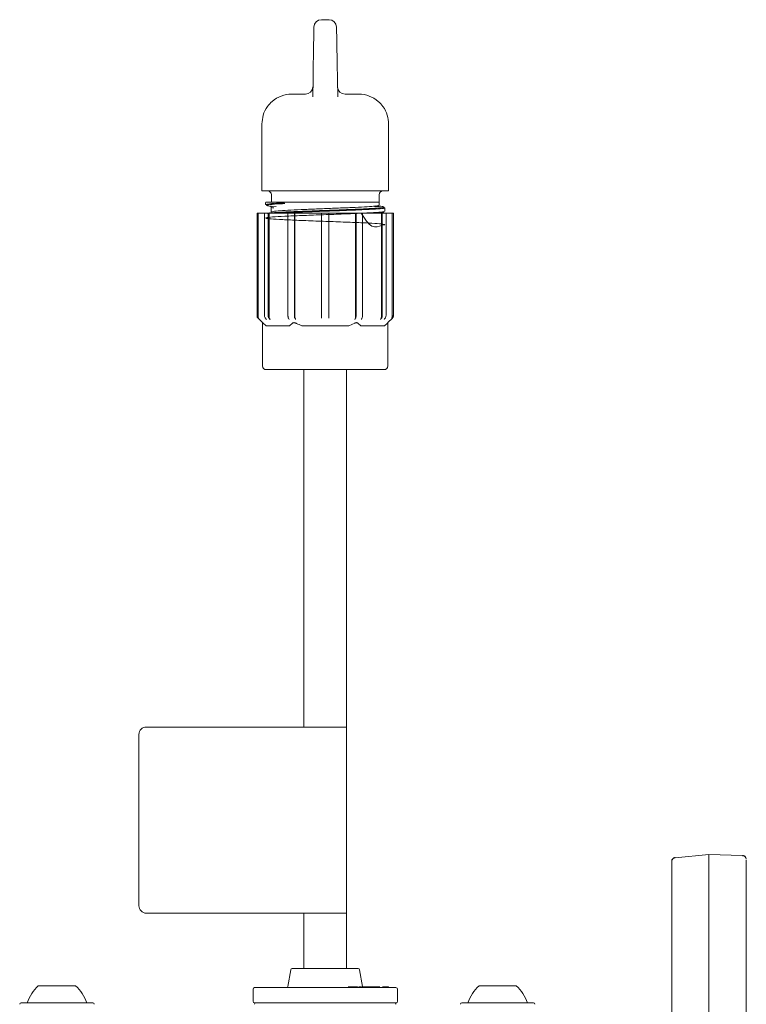
# Model space of a CAD drawing. Units: millimetres. Extents: x 274 to 1260, y 216 to 830.
# Drawn here: x 591 to 689, y 698 to 830 of the extents above; entities that cross this region are included whole.
import ezdxf

# ---------------------------------------------------------------- set-up
doc = ezdxf.new("R2010")
doc.units = ezdxf.units.MM
doc.header["$LTSCALE"] = 5
doc.linetypes.add('SLD-Durchgehend', pattern=[0])

msp = doc.modelspace()

# ---------------------------------------------------------------- linework, layer by layer
at = {"color": 7, "linetype": 'SLD-Durchgehend', "lineweight": 18}
for p, q in [((631.5, 829.9), (632.54, 829.9)), ((630.34, 819.56), (630.38, 821.92)), ((633.66, 821.92), (633.7, 819.56)), ((627.52, 819.9), (629.36, 819.9)), ((634.68, 819.9), (636.52, 819.9)), ((623.52, 806.9), (623.52, 815.9)), ((640.52, 815.9), (640.52, 806.9)), ((623.98, 806.9), (623.52, 806.9)), ((623.98, 806.9), (640.06, 806.9)), ((640.52, 806.9), (640.06, 806.9)), ((624.12, 805.4), (626.62, 805.4)), ((624.79, 806.4), (624.79, 805.4)), ((635.98, 805.4), (630.59, 805.4)), ((639.25, 805.4), (635.98, 805.4)), ((639.25, 805.4), (639.25, 806.4)), ((624.02, 805.3), (624.02, 805.07)), ((624.77, 804.86), (625.42, 804.8)), ((624.77, 804.72), (624.77, 804.08)), ((638.62, 804.8), (639.23, 804.76)), ((639.32, 804.84), (638.8, 804.88)), ((639.27, 804.98), (639.27, 805.34)), ((640.02, 804.17), (640.02, 804.63)), ((622.87, 803.9), (622.87, 790.16)), ((622.87, 803.9), (622.89, 803.9)), ((622.89, 790.16), (622.89, 803.9)), ((622.89, 803.9), (623.04, 803.9)), ((623.04, 790.01), (623.04, 803.9)), ((623.04, 803.9), (623.86, 803.9)), ((623.86, 790.16), (623.86, 803.9)), ((623.86, 803.9), (624.36, 803.9)), ((624.36, 790.16), (624.36, 803.9)), ((624.36, 803.9), (624.49, 803.9)), ((624.49, 790.01), (624.49, 803.9)), ((624.49, 803.9), (627.1, 803.9)), ((627.02, 790.16), (627.02, 803.9)), ((627.02, 803.9), (627.89, 803.9)), ((627.89, 790.16), (627.89, 803.9)), ((627.89, 803.9), (627.96, 803.9)), ((627.96, 790.01), (627.96, 803.9)), ((627.96, 803.9), (631.52, 803.9)), ((631.52, 803.9), (632.52, 803.9)), ((631.52, 790.16), (631.52, 803.9)), ((632.52, 790.16), (632.52, 803.9)), ((632.52, 803.9), (636.08, 803.9)), ((636.08, 790.01), (636.08, 803.9)), ((636.08, 803.9), (636.16, 803.9)), ((636.16, 790.16), (636.16, 803.9)), ((636.16, 803.9), (637.02, 803.9)), ((636.95, 803.9), (639.55, 803.9)), ((637.02, 790.16), (637.02, 803.9)), ((639.28, 803.92), (639.13, 803.9)), ((639.55, 790.01), (639.55, 803.9)), ((639.55, 803.9), (639.68, 803.9)), ((639.68, 790.16), (639.68, 803.9)), ((639.68, 803.9), (640.18, 803.9)), ((640.18, 790.16), (640.18, 803.9)), ((640.18, 803.9), (641.01, 803.9)), ((641.01, 790.01), (641.01, 803.9)), ((641.01, 803.9), (641.16, 803.9)), ((641.16, 790.16), (641.16, 803.9)), ((641.16, 803.9), (641.17, 803.9)), ((641.17, 790.16), (641.17, 803.9)), ((623.02, 789.8), (623.61, 789.21)), ((623.03, 789.8), (623.18, 789.65)), ((640.43, 789.21), (641.03, 789.8)), ((640.86, 789.65), (641.01, 789.8)), ((623.61, 789.21), (623.61, 783.4)), ((623.68, 789.15), (624.08, 788.8)), ((627.24, 788.8), (624.08, 788.8)), ((627.24, 788.8), (627.63, 789.15)), ((635.18, 788.8), (628.86, 788.8)), ((635.18, 788.8), (635.98, 789.15)), ((636.41, 789.15), (636.81, 788.8)), ((639.97, 788.8), (636.81, 788.8)), ((639.97, 788.8), (640.36, 789.15)), ((640.43, 783.4), (640.43, 789.21)), ((628.07, 782.9), (624.11, 782.9)), ((635.98, 782.9), (628.07, 782.9)), ((629.17, 782.9), (629.17, 734.9)), ((634.87, 702.45), (634.87, 782.9)), ((639.93, 782.9), (635.98, 782.9)), ((608.02, 734.9), (628.36, 734.9)), ((628.36, 734.9), (629.31, 734.9)), ((629.31, 734.9), (634.87, 734.9)), ((634.87, 709.9), (634.87, 734.9)), ((607.02, 733.9), (607.02, 710.9)), ((683.51, 717.78), (678.98, 717.35)), ((688.02, 717.65), (683.51, 717.78)), ((683.52, 717.59), (683.52, 717.6)), ((683.52, 717.59), (683.52, 711.71)), ((688.02, 717.65), (688.03, 717.63)), ((688.52, 717.04), (688.52, 712.04)), ((678.52, 716.73), (678.52, 712.12)), ((678.52, 679.32), (678.52, 712.12)), ((683.52, 683.73), (683.52, 711.71)), ((688.52, 712.04), (688.52, 684.6)), ((608.02, 709.9), (628.36, 709.9)), ((628.36, 709.9), (629.31, 709.9)), ((629.17, 709.9), (629.17, 702.45)), ((629.31, 709.9), (634.87, 709.9)), ((627.4, 702.28), (627.01, 700.07)), ((627.6, 702.45), (636.44, 702.45)), ((637.03, 700.07), (636.64, 702.28)), ((593.52, 700.16), (596.02, 700.16)), ((596.02, 700.16), (598.52, 700.16)), ((622.33, 699.7), (622.33, 698.06)), ((641.51, 699.9), (622.54, 699.9)), ((635.26, 700), (635.26, 699.9)), ((635.37, 700.01), (635.37, 700)), ((636.35, 700), (636.35, 699.9)), ((636.54, 700), (636.54, 699.9)), ((636.59, 700), (636.54, 700)), ((636.59, 700), (636.59, 699.9)), ((636.86, 700), (636.59, 700)), ((636.86, 700), (636.86, 699.9)), ((637.53, 700), (636.93, 700)), ((637.53, 700), (637.53, 699.9)), ((637.95, 700), (637.95, 700)), ((639.21, 700), (639.21, 699.9)), ((640.49, 700), (640.49, 699.9)), ((640.51, 699.9), (640.51, 700.01)), ((641.71, 698.06), (641.71, 699.7)), ((652.66, 700.16), (655.16, 700.16)), ((655.16, 700.16), (657.66, 700.16)), ((591.22, 697.86), (600.82, 697.86)), ((622.54, 697.86), (641.51, 697.86)), ((650.36, 697.86), (659.96, 697.86))]:
    msp.add_line(p, q, dxfattribs=at)
for centre, radius, start, end in [((631.5, 828.9), 1, 90, 179), ((632.54, 828.9), 1, 1, 90), ((629.36, 820.9), 1, 270, 359), ((634.68, 820.9), 1, 181, 270), ((624.29, 806.4), 0.5, 0, 90), ((639.75, 806.4), 0.5, 90, 180), ((624.12, 805.3), 0.1, 90, 180), ((623.37, 790.16), 0.5, 180, 225), ((640.67, 790.16), 0.5, 315, 0), ((624.11, 783.4), 0.5, 180, 270), ((639.93, 783.4), 0.5, 270, 0), ((608.02, 733.9), 1, 90, 180), ((679.02, 716.86), 0.494, 94.4368, 179.5038), ((688.03, 717.13), 0.493, 0.7298, 89.2483), ((608.02, 710.9), 1, 180, 270), ((627.6, 702.25), 0.204, 90, 170), ((636.44, 702.25), 0.204, 10, 90), ((597.66, 695.82), 6, 133.6607, 160.1166), ((594.38, 695.82), 6, 19.8834, 46.3393), ((622.54, 699.7), 0.204, 90, 180), ((626.81, 700.1), 0.204, 270, 350), ((641.51, 699.7), 0.204, 0, 90), ((656.8, 695.82), 6, 133.6607, 160.1166), ((653.52, 695.82), 6, 19.8834, 46.3393), ((591.22, 697.66), 0.2, 90, 180), ((600.82, 697.66), 0.2, 0, 90), ((622.54, 698.06), 0.204, 180, 270), ((622.72, 697.66), 0.2, 90, 180), ((641.32, 697.66), 0.2, 0, 90), ((641.51, 698.06), 0.204, 270, 0), ((650.36, 697.66), 0.2, 90, 180), ((659.96, 697.66), 0.2, 0, 90)]:
    msp.add_arc(centre, radius, start, end, dxfattribs=at)
for points, knots in [([(630.38, 821.92), (630.4, 822.73), (630.42, 824.34), (630.46, 826.45), (630.49, 828.01), (630.5, 828.81), (630.5, 828.89), (630.5, 828.92)], [0, 0, 0, 0, 0.221165, 0.434208, 0.648467, 0.863108, 1, 1, 1, 1]), ([(633.54, 828.92), (633.54, 828.88), (633.54, 828.8), (633.56, 827.95), (633.58, 826.36), (633.62, 824.27), (633.65, 822.7), (633.66, 821.92)], [0, 0, 0, 0, 0.148684, 0.361657, 0.574452, 0.787226, 1, 1, 1, 1]), ([(623.52, 815.9), (623.56, 816.3), (623.63, 817.13), (624.17, 818.17), (624.99, 819.07), (626.09, 819.73), (627.04, 819.9), (627.52, 819.9), (627.52, 819.9)], [0, 0, 0, 0, 0.1884521, 0.396272, 0.5474772, 0.772575, 0.9977311, 1, 1, 1, 1]), ([(636.52, 819.9), (636.53, 819.9), (637, 819.9), (637.95, 819.73), (639.05, 819.07), (639.88, 818.17), (640.42, 817.13), (640.49, 816.3), (640.52, 815.9)], [0, 0, 0, 0, 0.002268, 0.227425, 0.452524, 0.603729, 0.811548, 1, 1, 1, 1]), ([(626.62, 805.4), (626.98, 805.4), (627.73, 805.4), (628.57, 805.4), (629.01, 805.4)], [0, 0, 0, 0, 0.478718, 1, 1, 1, 1]), ([(629.01, 805.4), (629.18, 805.4), (629.51, 805.4), (630.04, 805.4), (630.4, 805.4), (630.59, 805.4)], [0, 0, 0, 0, 0.321883, 0.642466, 1, 1, 1, 1]), ([(636.86, 803.9), (637.33, 803.17), (638.29, 801.67), (639.75, 802.41), (640.17, 802.33), (639.71, 802.47), (638.38, 802.56), (636.33, 802.66), (633.79, 802.75), (631.06, 802.85), (628.43, 802.95), (626.21, 803.05), (624.64, 803.14), (623.91, 803.24), (624.09, 803.33), (625.17, 803.43), (627.02, 803.53), (629.44, 803.62), (632.15, 803.72), (634.84, 803.82), (637.22, 803.92), (638.98, 804.01), (639.95, 804.1), (639.92, 804.15), (639.91, 804.17)], [0, 0, 0, 0, 0.0447822, 0.091132, 0.1374819, 0.1838319, 0.2301829, 0.2765327, 0.3228843, 0.3692341, 0.4155859, 0.4619355, 0.5082873, 0.5546371, 0.6009882, 0.6473382, 0.6936882, 0.7400382, 0.7863881, 0.8327389, 0.8790888, 0.9254403, 0.9717901, 1, 1, 1, 1]), ([(624.03, 805.07), (624.03, 805.07), (624.01, 805.07), (624.09, 805.1), (624.39, 805.17), (625.49, 805.25), (626.34, 805.29), (626.55, 805.3)], [0, 0, 0, 0, 0.010432, 0.035492, 0.448037, 0.860595, 1, 1, 1, 1]), ([(626.61, 805.2), (626.4, 805.19), (625.56, 805.15), (624.51, 805.08), (624.14, 805.01), (624.08, 804.96), (624.23, 804.93), (624.37, 804.91)], [0, 0, 0, 0, 0.110606, 0.437896, 0.749034, 0.765424, 1, 1, 1, 1]), ([(624.28, 804.91), (624.37, 804.89), (624.56, 804.86), (624.74, 804.82), (624.83, 804.81)], [0, 0, 0, 0, 0.500359, 1, 1, 1, 1]), ([(624.38, 803.89), (624.53, 803.92), (624.88, 803.97), (626.41, 804.06), (628.61, 804.16), (631.24, 804.25), (633.94, 804.35), (636.42, 804.45), (638.42, 804.55), (639.66, 804.64), (640.11, 804.72), (639.78, 804.77), (639.67, 804.79)], [0, 0, 0, 0, 0.077266, 0.185248, 0.293226, 0.401205, 0.509186, 0.617161, 0.725145, 0.833116, 0.941102, 1, 1, 1, 1]), ([(624.67, 804.87), (624.66, 804.87), (624.58, 804.85), (624.75, 804.83), (624.9, 804.81)], [0, 0, 0, 0, 0.079325, 1, 1, 1, 1]), ([(624.79, 804.72), (624.78, 804.72), (624.68, 804.69), (624.81, 804.66), (625.14, 804.63), (625.14, 804.63)], [0, 0, 0, 0, 0.048984, 0.994815, 1, 1, 1, 1]), ([(639.19, 804.98), (639.21, 804.96), (639.25, 804.92), (638.6, 804.84), (637.37, 804.76), (635.63, 804.67), (633.57, 804.59), (631.38, 804.5), (629.24, 804.42), (627.35, 804.33), (625.89, 804.24), (624.94, 804.16), (624.84, 804.1), (624.79, 804.08)], [0, 0, 0, 0, 0.0501664, 0.1462436, 0.241099, 0.3371485, 0.4320551, 0.5280388, 0.6230383, 0.7189177, 0.8140527, 0.9097887, 1, 1, 1, 1]), ([(639.75, 804.69), (639.86, 804.67), (640.19, 804.62), (639.74, 804.54), (638.49, 804.45), (636.47, 804.35), (633.96, 804.25), (631.22, 804.15), (628.61, 804.06), (626.54, 803.97), (625.73, 803.92), (625.41, 803.9)], [0, 0, 0, 0, 0.065811, 0.187962, 0.310111, 0.432261, 0.554412, 0.676562, 0.798715, 0.920865, 1, 1, 1, 1]), ([(639.87, 804.11), (639.89, 804.07), (639.92, 804.01), (639.33, 803.94), (638.68, 803.91), (638.62, 803.9)], [0, 0, 0, 0, 0.4752527, 0.9505036, 1, 1, 1, 1]), ([(639.17, 804.89), (639.23, 804.88), (639.41, 804.86), (639.35, 804.84), (639.31, 804.83)], [0, 0, 0, 0, 0.3430302, 1, 1, 1, 1]), ([(639.78, 804.79), (639.69, 804.81), (639.5, 804.84), (639.32, 804.87), (639.22, 804.89)], [0, 0, 0, 0, 0.500433, 1, 1, 1, 1]), ([(624.84, 803.99), (624.74, 803.98), (624.56, 803.94), (624.38, 803.91), (624.29, 803.89)], [0, 0, 0, 0, 0.4997976, 1, 1, 1, 1]), ([(639.22, 803.91), (639.32, 803.93), (639.5, 803.96), (639.69, 803.99), (639.78, 804.01)], [0, 0, 0, 0, 0.499747, 1, 1, 1, 1]), ([(622.89, 790.16), (622.89, 790.1), (622.9, 789.99), (622.97, 789.87), (623.02, 789.82), (623.03, 789.8)], [0, 0, 0, 0, 0.428679, 0.857379, 1, 1, 1, 1]), ([(623.18, 789.65), (623.15, 789.7), (623.07, 789.78), (623.04, 789.91), (623.04, 789.99), (623.04, 790.01)], [0, 0, 0, 0, 0.429028, 0.858074, 1, 1, 1, 1]), ([(623.99, 789.8), (623.96, 789.85), (623.89, 789.93), (623.86, 790.06), (623.86, 790.14), (623.86, 790.16)], [0, 0, 0, 0, 0.4290095, 0.8580791, 1, 1, 1, 1]), ([(624.12, 789.65), (624.07, 789.7), (624.03, 789.75), (623.99, 789.8), (623.99, 789.8)], [0, 0, 0, 0, 0.974785, 1, 1, 1, 1]), ([(624.36, 790.16), (624.36, 790.1), (624.37, 789.99), (624.43, 789.87), (624.48, 789.82), (624.49, 789.8)], [0, 0, 0, 0, 0.428684, 0.857385, 1, 1, 1, 1]), ([(624.62, 789.65), (624.59, 789.7), (624.52, 789.78), (624.49, 789.91), (624.49, 789.99), (624.49, 790.01)], [0, 0, 0, 0, 0.429025, 0.858074, 1, 1, 1, 1]), ([(624.49, 789.8), (624.49, 789.8), (624.53, 789.75), (624.57, 789.7), (624.62, 789.65)], [0, 0, 0, 0, 0.025215, 1, 1, 1, 1]), ([(627.09, 789.8), (627.08, 789.85), (627.04, 789.93), (627.02, 790.06), (627.02, 790.14), (627.02, 790.16)], [0, 0, 0, 0, 0.429016, 0.858079, 1, 1, 1, 1]), ([(627.17, 789.65), (627.14, 789.7), (627.12, 789.75), (627.09, 789.8), (627.09, 789.8)], [0, 0, 0, 0, 0.974785, 1, 1, 1, 1]), ([(627.89, 790.16), (627.89, 790.1), (627.89, 789.99), (627.93, 789.87), (627.95, 789.82), (627.96, 789.8)], [0, 0, 0, 0, 0.428677, 0.857377, 1, 1, 1, 1]), ([(628.03, 789.65), (628.02, 789.7), (627.98, 789.78), (627.96, 789.91), (627.96, 789.99), (627.96, 790.01)], [0, 0, 0, 0, 0.4290246, 0.8580727, 1, 1, 1, 1]), ([(627.96, 789.8), (627.96, 789.8), (627.99, 789.75), (628.01, 789.7), (628.03, 789.65)], [0, 0, 0, 0, 0.025215, 1, 1, 1, 1]), ([(631.52, 789.8), (631.52, 789.85), (631.52, 789.93), (631.52, 790.06), (631.52, 790.14), (631.52, 790.16)], [0, 0, 0, 0, 0.4290062, 0.8580775, 1, 1, 1, 1]), ([(632.52, 790.16), (632.52, 790.1), (632.52, 789.99), (632.52, 789.87), (632.52, 789.82), (632.52, 789.8)], [0, 0, 0, 0, 0.428677, 0.857379, 1, 1, 1, 1]), ([(636.08, 790.01), (636.08, 789.95), (636.07, 789.84), (636.04, 789.72), (636.01, 789.67), (636.01, 789.65)], [0, 0, 0, 0, 0.428655, 0.857325, 1, 1, 1, 1]), ([(636.01, 789.65), (636.03, 789.7), (636.06, 789.75), (636.08, 789.8), (636.08, 789.8)], [0, 0, 0, 0, 0.974785, 1, 1, 1, 1]), ([(636.08, 789.8), (636.1, 789.85), (636.14, 789.93), (636.15, 790.06), (636.16, 790.14), (636.16, 790.16)], [0, 0, 0, 0, 0.429009, 0.858078, 1, 1, 1, 1]), ([(636.95, 789.8), (636.95, 789.8), (636.92, 789.75), (636.9, 789.7), (636.87, 789.65)], [0, 0, 0, 0, 0.025215, 1, 1, 1, 1]), ([(637.02, 790.16), (637.02, 790.1), (637.01, 789.99), (636.98, 789.87), (636.96, 789.82), (636.95, 789.8)], [0, 0, 0, 0, 0.428679, 0.857376, 1, 1, 1, 1]), ([(639.55, 790.01), (639.55, 789.95), (639.54, 789.84), (639.48, 789.72), (639.44, 789.67), (639.43, 789.65)], [0, 0, 0, 0, 0.428653, 0.857325, 1, 1, 1, 1]), ([(639.43, 789.65), (639.47, 789.7), (639.51, 789.75), (639.56, 789.8), (639.56, 789.8)], [0, 0, 0, 0, 0.974764, 1, 1, 1, 1]), ([(639.56, 789.8), (639.59, 789.85), (639.65, 789.93), (639.68, 790.06), (639.68, 790.14), (639.68, 790.16)], [0, 0, 0, 0, 0.429011, 0.858078, 1, 1, 1, 1]), ([(640.06, 789.8), (640.06, 789.8), (640.01, 789.75), (639.97, 789.7), (639.93, 789.65)], [0, 0, 0, 0, 0.025236, 1, 1, 1, 1]), ([(640.18, 790.16), (640.18, 790.1), (640.17, 789.99), (640.11, 789.87), (640.07, 789.82), (640.06, 789.8)], [0, 0, 0, 0, 0.428684, 0.857385, 1, 1, 1, 1]), ([(641.01, 790.01), (641, 789.95), (640.99, 789.84), (640.92, 789.72), (640.87, 789.67), (640.86, 789.65)], [0, 0, 0, 0, 0.428653, 0.857333, 1, 1, 1, 1]), ([(641.01, 789.8), (641.05, 789.85), (641.12, 789.93), (641.15, 790.06), (641.16, 790.14), (641.16, 790.16)], [0, 0, 0, 0, 0.429014, 0.858077, 1, 1, 1, 1]), ([(623.61, 789.21), (623.61, 789.21), (623.61, 789.22), (623.63, 789.2), (623.66, 789.17), (623.68, 789.15), (623.68, 789.15)], [0, 0, 0, 0, 0.011137, 0.476774, 0.94003, 1, 1, 1, 1]), ([(627.63, 789.15), (627.66, 789.16), (627.7, 789.2), (627.81, 789.22), (627.93, 789.2), (628.02, 789.17), (628.06, 789.15), (628.07, 789.15)], [0, 0, 0, 0, 0.251986, 0.50524, 0.738214, 0.970013, 1, 1, 1, 1]), ([(628.07, 789.15), (628.1, 789.13), (628.36, 789.01), (628.63, 788.9), (628.86, 788.8)], [0, 0, 0, 0, 0.116462, 1, 1, 1, 1]), ([(635.98, 789.15), (636.02, 789.16), (636.1, 789.2), (636.23, 789.22), (636.33, 789.2), (636.39, 789.17), (636.41, 789.15), (636.41, 789.15)], [0, 0, 0, 0, 0.251984, 0.505227, 0.738211, 0.970012, 1, 1, 1, 1]), ([(640.36, 789.15), (640.38, 789.16), (640.42, 789.2), (640.43, 789.21), (640.43, 789.21)], [0, 0, 0, 0, 0.504322, 1, 1, 1, 1]), ([(678.99, 717.38), (678.99, 717.38), (678.93, 717.38), (678.81, 717.33), (678.65, 717.23), (678.55, 717.07), (678.52, 716.93), (678.52, 716.86), (678.53, 716.84)], [0, 0, 0, 0, 0.0167562, 0.2334703, 0.4659672, 0.717192, 0.9158519, 1, 1, 1, 1]), ([(678.52, 716.73), (678.52, 716.77), (678.52, 716.83), (678.52, 716.86), (678.52, 716.87)], [0, 0, 0, 0, 0.64297, 1, 1, 1, 1]), ([(683.51, 717.78), (683.51, 717.77), (683.51, 717.77), (683.52, 717.66), (683.52, 717.6)], [0, 0, 0, 0, 0.438788, 1, 1, 1, 1]), ([(688.52, 717.15), (688.52, 717.15), (688.53, 717.21), (688.49, 717.34), (688.39, 717.5), (688.24, 717.61), (688.11, 717.65), (688.04, 717.65), (688.02, 717.65)], [0, 0, 0, 0, 0.0264313, 0.2480804, 0.4823679, 0.7266712, 0.9229753, 1, 1, 1, 1]), ([(635.26, 700), (635.2, 700), (635.08, 700), (635.11, 700), (635.13, 700)], [0, 0, 0, 0, 0.533287, 1, 1, 1, 1]), ([(636.35, 700), (636.25, 700), (636.04, 700), (635.71, 700), (635.44, 700), (635.32, 700), (635.26, 700)], [0, 0, 0, 0, 0.279334, 0.559055, 0.77939, 1, 1, 1, 1]), ([(639.21, 700), (639.16, 700), (639.06, 700), (638.79, 700), (638.21, 700), (637.81, 700), (637.53, 700)], [0, 0, 0, 0, 0.125661, 0.251296, 0.500659, 1, 1, 1, 1]), ([(639.33, 700), (639.33, 700), (639.32, 700), (639.26, 700), (639.21, 700)], [0, 0, 0, 0, 0.242746, 1, 1, 1, 1]), ([(640.49, 700), (640.46, 700), (640.4, 700), (640.19, 700), (639.93, 700), (639.74, 700), (639.71, 700)], [0, 0, 0, 0, 0.225791, 0.451542, 0.899734, 1, 1, 1, 1]), ([(632.02, 697.86), (631.47, 697.86), (630.35, 697.86), (628.68, 697.86), (627.07, 697.86), (625.62, 697.86), (624.41, 697.86), (623.52, 697.86), (622.93, 697.86), (622.8, 697.86), (622.74, 697.86)], [0, 0, 0, 0, 0.117174, 0.240791, 0.369113, 0.49993, 0.630756, 0.759107, 0.882769, 1, 1, 1, 1]), ([(641.3, 697.86), (641.24, 697.86), (641.11, 697.86), (640.52, 697.86), (639.63, 697.86), (638.42, 697.86), (636.97, 697.86), (635.36, 697.86), (633.69, 697.86), (632.57, 697.86), (632.02, 697.86)], [0, 0, 0, 0, 0.117231, 0.240893, 0.369244, 0.50007, 0.630886, 0.759208, 0.882825, 1, 1, 1, 1])]:
    msp.add_open_spline(points, degree=3, knots=knots, dxfattribs=at)

doc.saveas('drawing.dxf')
